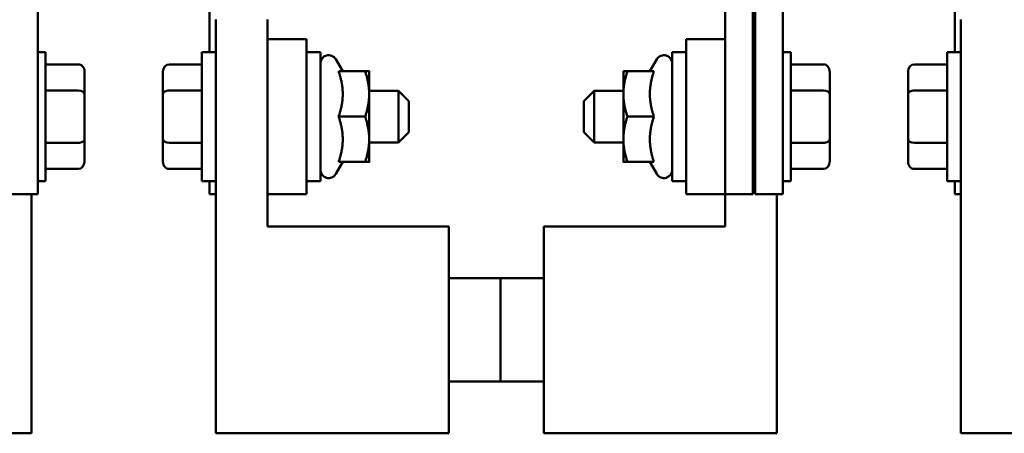
# Model space of a CAD drawing. Units: inches. Extents: x 0.05 to 2.15, y 0.01 to 1.68.
# Drawn here: x 0.31 to 0.55, y 1.18 to 1.28 of the extents above; entities that cross this region are included whole.
import ezdxf

# ---------------------------------------------------------------- set-up
doc = ezdxf.new("R2010")
doc.units = ezdxf.units.IN
doc.header["$LTSCALE"] = 0.1
doc.header["$MEASUREMENT"] = 0
doc.layers.add('Dimension (ANSI)', color=7, linetype='Continuous', lineweight=25)
doc.layers.add('Visible (ANSI)', color=7, linetype='Continuous', lineweight=50)
doc.styles.add('Note Text (ANSI)', font='tahoma.ttf')
doc.dimstyles.new('Default (ANSI)', dxfattribs={"dimscale": 0.1, "dimtxt": 0.16, "dimasz": 0.098425, "dimexe": 0.125, "dimexo": 0.0625, "dimgap": 0.031496, "dimtad": 0, "dimtih": 1, "dimtoh": 1, "dimdec": 1, "dimrnd": 1e-08, "dimzin": 0, "dimdsep": 46, "dimtxsty": 'Note Text (ANSI)', "dimcen": 0.09, "dimdle": 0.393701, "dimclrd": 256, "dimclre": 256, "dimclrt": 256, "dimadec": 0, "dimazin": 1, "dimtfac": 0.75, "dimtofl": 0, "dimtmove": 0, "dimatfit": 3, "dimfxl": 1, "dimtolj": 1, "dimtzin": 4, "dimlwd": -1, "dimlwe": -1, "dimarcsym": 0})

# ---------------------------------------------------------------- blocks, each defined once
blk = doc.blocks.new('*D21')
at = {"layer": 'Defpoints', "color": 0, "transparency": 16777216}
for p in [(0.68867, 1.62813), (0.16289, 1.46091), (0.68867, 1.25837)]:
    blk.add_point(p, dxfattribs=at)
at = {"layer": 'Dimension (ANSI)', "transparency": 16777216}
for p, q in [((0.16289, 1.46716), (0.16289, 1.64063)), ((0.68867, 1.26462), (0.68867, 1.64063)), ((0.17274, 1.62813), (0.40497, 1.62813)), ((0.67883, 1.62813), (0.45995, 1.62813))]:
    blk.add_line(p, q, dxfattribs=at)
for points in [[(0.17274, 1.62977), (0.17274, 1.62649), (0.16289, 1.62813)], [(0.67883, 1.62977), (0.67883, 1.62649), (0.68867, 1.62813)]]:
    blk.add_solid(points, dxfattribs=at)
at = {"layer": 'Dimension (ANSI)', "transparency": 16777216, "insert": (0.40812, 1.63646), "char_height": 0.016, "attachment_point": 1, "style": 'Note Text (ANSI)'}
blk.add_mtext('\\A1; \\fTahoma|b0|i0;11.0', dxfattribs=at)

msp = doc.modelspace()

# ---------------------------------------------------------------- linework, layer by layer
at = {"layer": 'Visible (ANSI)'}
for p, q in [((0.31739, 1.38591), (0.31739, 1.23416)), ((0.35889, 1.38591), (0.35889, 1.26853)), ((0.49014, 1.38591), (0.49014, 1.23416)), ((0.49064, 1.38591), (0.49064, 1.23416)), ((0.49739, 1.38591), (0.49739, 1.23416)), ((0.53889, 1.38591), (0.53889, 1.26853)), ((0.48339, 1.23416), (0.48339, 1.37991)), ((0.36039, 1.17635), (0.36039, 1.27635)), ((0.37289, 1.27635), (0.37289, 1.22635)), ((0.49014, 1.27635), (0.49064, 1.27635)), ((0.54039, 1.17635), (0.54039, 1.27635)), ((0.38227, 1.27166), (0.37289, 1.27166)), ((0.38227, 1.23416), (0.38227, 1.27166)), ((0.48339, 1.27166), (0.47402, 1.27166)), ((0.47402, 1.27166), (0.47402, 1.23416)), ((0.48339, 1.23416), (0.48339, 1.27166)), ((0.31739, 1.26853), (0.31927, 1.26853)), ((0.31927, 1.26853), (0.31927, 1.23728)), ((0.35702, 1.23728), (0.35702, 1.26853)), ((0.36039, 1.26853), (0.35702, 1.26853)), ((0.38227, 1.26853), (0.38564, 1.26853)), ((0.38564, 1.26853), (0.38564, 1.23728)), ((0.47064, 1.23728), (0.47064, 1.26853)), ((0.47402, 1.26853), (0.47064, 1.26853)), ((0.49739, 1.26853), (0.49927, 1.26853)), ((0.49927, 1.26853), (0.49927, 1.23728)), ((0.53702, 1.23728), (0.53702, 1.26853)), ((0.54039, 1.26853), (0.53702, 1.26853)), ((0.32717, 1.26555), (0.31927, 1.26555)), ((0.34912, 1.26555), (0.35702, 1.26555)), ((0.39105, 1.26386), (0.38938, 1.26676)), ((0.46524, 1.26386), (0.46691, 1.26676)), ((0.50717, 1.26555), (0.49927, 1.26555)), ((0.52912, 1.26555), (0.53702, 1.26555)), ((0.32867, 1.25837), (0.32867, 1.26382)), ((0.34762, 1.26382), (0.34762, 1.25836)), ((0.39007, 1.26386), (0.39647, 1.26386)), ((0.39744, 1.25838), (0.39744, 1.26386)), ((0.45884, 1.26386), (0.45884, 1.25838)), ((0.46622, 1.26386), (0.45982, 1.26386)), ((0.50867, 1.25837), (0.50867, 1.26382)), ((0.52762, 1.26382), (0.52762, 1.25836)), ((0.32717, 1.25924), (0.31927, 1.25924)), ((0.32867, 1.24746), (0.32867, 1.25837)), ((0.34762, 1.25836), (0.34762, 1.24744)), ((0.34912, 1.25922), (0.35702, 1.25922)), ((0.39744, 1.25916), (0.40452, 1.25916)), ((0.39744, 1.24743), (0.39744, 1.25838)), ((0.40452, 1.24666), (0.40452, 1.25916)), ((0.40702, 1.25666), (0.40452, 1.25916)), ((0.44927, 1.25666), (0.45177, 1.25916)), ((0.45177, 1.25916), (0.45177, 1.24666)), ((0.45884, 1.25916), (0.45177, 1.25916)), ((0.45884, 1.25838), (0.45884, 1.24743)), ((0.50717, 1.25924), (0.49927, 1.25924)), ((0.50867, 1.24746), (0.50867, 1.25837)), ((0.52762, 1.25836), (0.52762, 1.24744)), ((0.52912, 1.25922), (0.53702, 1.25922)), ((0.40702, 1.25666), (0.40702, 1.24916)), ((0.44927, 1.24916), (0.44927, 1.25666)), ((0.39007, 1.25291), (0.39647, 1.25291)), ((0.46622, 1.25291), (0.45982, 1.25291)), ((0.40702, 1.24916), (0.40452, 1.24666)), ((0.44927, 1.24916), (0.45177, 1.24666)), ((0.32717, 1.2466), (0.31927, 1.2466)), ((0.32867, 1.242), (0.32867, 1.24746)), ((0.34762, 1.24744), (0.34762, 1.242)), ((0.34912, 1.24658), (0.35702, 1.24658)), ((0.39744, 1.24196), (0.39744, 1.24743)), ((0.39744, 1.24666), (0.40452, 1.24666)), ((0.45884, 1.24666), (0.45177, 1.24666)), ((0.45884, 1.24743), (0.45884, 1.24196)), ((0.50717, 1.2466), (0.49927, 1.2466)), ((0.50867, 1.242), (0.50867, 1.24746)), ((0.52762, 1.24744), (0.52762, 1.242)), ((0.52912, 1.24658), (0.53702, 1.24658)), ((0.39105, 1.24196), (0.38938, 1.23906)), ((0.39007, 1.24196), (0.39647, 1.24196)), ((0.46622, 1.24196), (0.45982, 1.24196)), ((0.46524, 1.24196), (0.46691, 1.23906)), ((0.32717, 1.24027), (0.31927, 1.24027)), ((0.34912, 1.24027), (0.35702, 1.24027)), ((0.50717, 1.24027), (0.49927, 1.24027)), ((0.52912, 1.24027), (0.53702, 1.24027)), ((0.31739, 1.23728), (0.31927, 1.23728)), ((0.36039, 1.23728), (0.35702, 1.23728)), ((0.35889, 1.23728), (0.35889, 1.23416)), ((0.38227, 1.23728), (0.38564, 1.23728)), ((0.47402, 1.23728), (0.47064, 1.23728)), ((0.49739, 1.23728), (0.49927, 1.23728)), ((0.54039, 1.23728), (0.53702, 1.23728)), ((0.53889, 1.23728), (0.53889, 1.23416)), ((0.31739, 1.23416), (0.31064, 1.23416)), ((0.31589, 1.23416), (0.31589, 1.17635)), ((0.36039, 1.23416), (0.35889, 1.23416)), ((0.38227, 1.23416), (0.37289, 1.23416)), ((0.48339, 1.23416), (0.47402, 1.23416)), ((0.49014, 1.23416), (0.48339, 1.23416)), ((0.48339, 1.22635), (0.48339, 1.23416)), ((0.49739, 1.23416), (0.49064, 1.23416)), ((0.49589, 1.23416), (0.49589, 1.17635)), ((0.54039, 1.23416), (0.53889, 1.23416)), ((0.37289, 1.22635), (0.41664, 1.22635)), ((0.41664, 1.22635), (0.41664, 1.17635)), ((0.43964, 1.17635), (0.43964, 1.22635)), ((0.43964, 1.22635), (0.48339, 1.22635)), ((0.41664, 1.21385), (0.42914, 1.21385)), ((0.42914, 1.21385), (0.42914, 1.18885)), ((0.43964, 1.21385), (0.42914, 1.21385)), ((0.41664, 1.18885), (0.42914, 1.18885)), ((0.43964, 1.18885), (0.42914, 1.18885)), ((0.31589, 1.17635), (0.25964, 1.17635)), ((0.41664, 1.17635), (0.36039, 1.17635)), ((0.49589, 1.17635), (0.43964, 1.17635)), ((0.59664, 1.17635), (0.54039, 1.17635))]:
    msp.add_line(p, q, dxfattribs=at)
for centre, start, end in [((0.38764, 1.26576), 30, 180), ((0.46864, 1.26576), 0, 150), ((0.38764, 1.24006), 180, 330), ((0.46864, 1.24006), 210, 0)]:
    msp.add_arc(centre, 0.002, start, end, dxfattribs=at)
for centre, major_axis, ratio, start_param, end_param in [((0.32717, 1.26382), (0, -0.00173), 0.866026, 1.570796, 3.141593), ((0.34912, 1.26382), (0, -0.00173), 0.866026, 3.141593, 4.712389), ((0.50717, 1.26382), (0, -0.00173), 0.866026, 1.570796, 3.141593), ((0.52912, 1.26382), (0, -0.00173), 0.866026, 3.141593, 4.712389), ((0.32717, 1.25837), (-0.0015, 0), 0.578221, 3.141593, 4.712389), ((0.34912, 1.25836), (0.0015, 0), 0.576479, 1.570796, 3.141593), ((0.50717, 1.25837), (-0.0015, 0), 0.578221, 3.141593, 4.712389), ((0.52912, 1.25836), (0.0015, 0), 0.576479, 1.570796, 3.141593), ((0.32717, 1.24746), (-0.0015, 0), 0.576479, 1.570796, 3.141593), ((0.34912, 1.24744), (0.0015, 0), 0.578221, 3.141593, 4.712389), ((0.50717, 1.24746), (-0.0015, 0), 0.576479, 1.570796, 3.141593), ((0.52912, 1.24744), (0.0015, 0), 0.578221, 3.141593, 4.712389), ((0.32717, 1.242), (0, 0.00173), 0.866026, 3.141593, 4.712389), ((0.34912, 1.242), (0, 0.00173), 0.866026, 1.570796, 3.141593), ((0.50717, 1.242), (0, 0.00173), 0.866026, 3.141593, 4.712389), ((0.52912, 1.242), (0, 0.00173), 0.866026, 1.570796, 3.141593)]:
    msp.add_ellipse(centre, major_axis=major_axis, ratio=ratio, start_param=start_param, end_param=end_param, dxfattribs=at)
for points, weights in [([(0.39105, 1.25838), (0.39105, 1.26093), (0.39007, 1.26386)], [1, 1.04957960253, 1.02252477542]), ([(0.39647, 1.26386), (0.39744, 1.26386), (0.39744, 1.26386)], [1, 1.0379548493, 1]), ([(0.39744, 1.25838), (0.39744, 1.26093), (0.39647, 1.26386)], [1, 1.0379548493, 1]), ([(0.45982, 1.26386), (0.45884, 1.26093), (0.45884, 1.25838)], [1, 1.0379548493, 1]), ([(0.45884, 1.26386), (0.45884, 1.26386), (0.45982, 1.26386)], [1, 1.0379548493, 1]), ([(0.46622, 1.26386), (0.46524, 1.26093), (0.46524, 1.25838)], [1.02252477542, 1.04957960253, 1]), ([(0.39007, 1.25291), (0.39105, 1.25584), (0.39105, 1.25838)], [1.02252477542, 1.04957960253, 1]), ([(0.39647, 1.25291), (0.39744, 1.25584), (0.39744, 1.25838)], [1, 1.0379548493, 1]), ([(0.45884, 1.25838), (0.45884, 1.25584), (0.45982, 1.25291)], [1, 1.0379548493, 1]), ([(0.46524, 1.25838), (0.46524, 1.25584), (0.46622, 1.25291)], [1, 1.04957960253, 1.02252477542]), ([(0.39105, 1.24743), (0.39105, 1.24998), (0.39007, 1.25291)], [1, 1.04957960253, 1.02252477542]), ([(0.39744, 1.24743), (0.39744, 1.24998), (0.39647, 1.25291)], [1, 1.0379548493, 1]), ([(0.45982, 1.25291), (0.45884, 1.24998), (0.45884, 1.24743)], [1, 1.0379548493, 1]), ([(0.46622, 1.25291), (0.46524, 1.24998), (0.46524, 1.24743)], [1.02252477542, 1.04957960253, 1]), ([(0.39007, 1.24196), (0.39105, 1.24489), (0.39105, 1.24743)], [1.02252477542, 1.04957960253, 1]), ([(0.39647, 1.24196), (0.39744, 1.24489), (0.39744, 1.24743)], [1, 1.0379548493, 1]), ([(0.45884, 1.24743), (0.45884, 1.24489), (0.45982, 1.24196)], [1, 1.0379548493, 1]), ([(0.46524, 1.24743), (0.46524, 1.24489), (0.46622, 1.24196)], [1, 1.04957960253, 1.02252477542]), ([(0.39744, 1.24196), (0.39744, 1.24196), (0.39647, 1.24196)], [1, 1.0379548493, 1]), ([(0.45982, 1.24196), (0.45884, 1.24196), (0.45884, 1.24196)], [1, 1.0379548493, 1])]:
    msp.add_rational_spline(points, weights, degree=2, dxfattribs=at)

# ---------------------------------------------------------------- dimensions: what is measured, and where the dimension line sits
at = {"layer": 'Dimension (ANSI)'}
dim = msp.add_linear_dim(base=(0.68867, 1.62813), p1=(0.16289, 1.46091), p2=(0.68867, 1.25837), angle=180, text=' \\fTahoma|b0|i0;11.0', dimstyle='Default (ANSI)', override={"dimgap": 0.031496, "dimtih": 0, "dimtoh": 0, "dimdec": 1, "dimlfac": 20, "dimtol": 0, "dimlim": 0, "dimtp": 0, "dimtm": 0, "dimtdec": 2, "dimatfit": 1}, dxfattribs=at)
dim.commit()
dim.dimension.update_dxf_attribs({"geometry": '*D21', "text_midpoint": (0.43246, 1.62813), "dimtype": 160})

doc.saveas('drawing.dxf')
